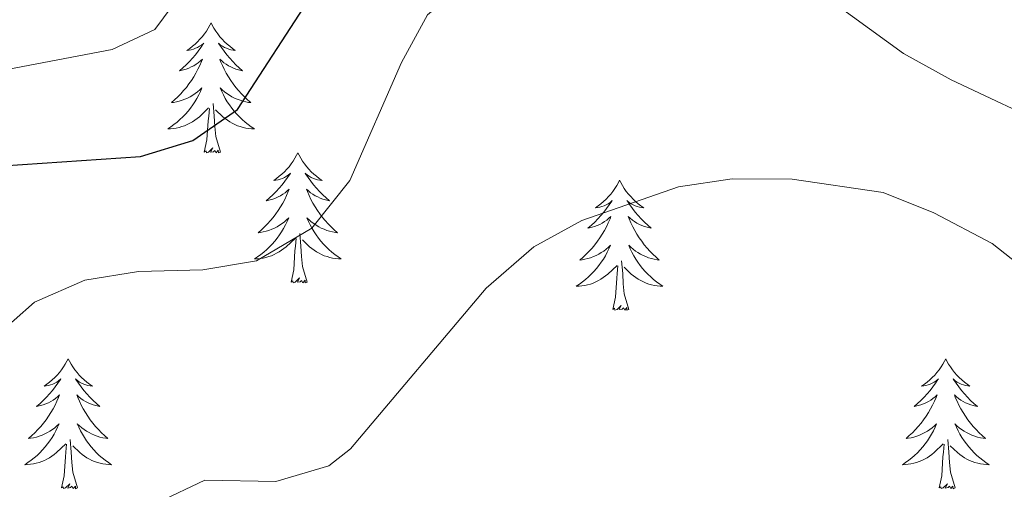
# Model space of a CAD drawing. Units: metres. Extents: x 635459 to 639971, y 653207 to 656263.
# Drawn here: x 636727 to 636818, y 654301 to 654344 of the extents above; entities that cross this region are included whole.
import ezdxf

# ---------------------------------------------------------------- set-up
doc = ezdxf.new("R2010")
doc.units = ezdxf.units.M
doc.header["$MEASUREMENT"] = 0
for name, color, linetype, lineweight in [('Carátula', 7, 'Continuous', 5), ('Elementos auxiliares', 7, 'Continuous', 5), ('Entidades rústicas y varios', 7, 'Continuous', 5), ('Relieve y altimetría', 7, 'Continuous', 5)]:
    doc.layers.add(name, color=color, linetype=linetype, lineweight=lineweight)

msp = doc.modelspace()

# ---------------------------------------------------------------- linework, layer by layer
at = {"layer": 'Carátula', "color": 7, "linetype": 'Continuous', "lineweight": 5}
msp.add_3dface([(635516.408, 653207.16), (639970.559, 653293.858), (639912.76, 656263.307), (635458.608, 656176.608)], dxfattribs=at)
at = {"layer": 'Elementos auxiliares', "color": 250, "linetype": 'Continuous', "lineweight": 5}
msp.add_3dface([(636368.44, 653617.77), (636323.9, 655930.9), (639772.63, 655998.09), (639818.29, 653684.92)], dxfattribs=at)
at = {"layer": 'Entidades rústicas y varios', "color": 92, "linetype": 'Continuous', "lineweight": 5, "flags": 128}
for points in [[(636744.817, 654344.125), (636744.706, 654343.906), (636744.551, 654343.631), (636744.383, 654343.365), (636744.201, 654343.108), (636744.007, 654342.86), (636743.8, 654342.622), (636743.581, 654342.396), (636743.351, 654342.18), (636743.111, 654341.977), (636742.86, 654341.786), (636742.6, 654341.608), (636742.799, 654341.631), (636743.002, 654341.669), (636743.201, 654341.724), (636743.396, 654341.793), (636743.585, 654341.878), (636743.766, 654341.977), (636743.94, 654342.089), (636744.145, 654342.28), (636744.104, 654342.215), (636743.874, 654341.87), (636743.631, 654341.534), (636743.375, 654341.208), (636743.107, 654340.892), (636742.827, 654340.587), (636742.535, 654340.293), (636742.232, 654340.01), (636741.919, 654339.739), (636742.043, 654339.762), (636742.289, 654339.82), (636742.531, 654339.893), (636742.767, 654339.981), (636742.998, 654340.084), (636743.221, 654340.202), (636743.437, 654340.333), (636743.644, 654340.478), (636743.841, 654340.635), (636744.028, 654340.805), (636743.94, 654340.583), (636743.784, 654340.222), (636743.613, 654339.868), (636743.428, 654339.521), (636743.228, 654339.181), (636743.016, 654338.85), (636742.789, 654338.528), (636742.55, 654338.216), (636742.299, 654337.913), (636742.035, 654337.621), (636741.76, 654337.34), (636741.473, 654337.07), (636741.176, 654336.812), (636741.372, 654336.837), (636741.639, 654336.884), (636741.902, 654336.947), (636742.161, 654337.026), (636742.416, 654337.12), (636742.664, 654337.228), (636742.905, 654337.351), (636743.139, 654337.489), (636743.364, 654337.639), (636743.58, 654337.803), (636743.786, 654337.979), (636743.981, 654338.167), (636743.84, 654337.84), (636743.685, 654337.519), (636743.516, 654337.205), (636743.333, 654336.9), (636743.136, 654336.603), (636742.926, 654336.315), (636742.703, 654336.037), (636742.468, 654335.769), (636742.222, 654335.511), (636741.964, 654335.266), (636741.695, 654335.032), (636741.416, 654334.81), (636741.127, 654334.601), (636740.837, 654334.41), (636741.102, 654334.419), (636741.365, 654334.444), (636741.627, 654334.485), (636741.886, 654334.542), (636742.141, 654334.614), (636742.391, 654334.701), (636742.635, 654334.804), (636742.873, 654334.92), (636743.103, 654335.051), (636743.325, 654335.196), (636743.538, 654335.354), (636743.741, 654335.524), (636744.589, 654336.323)], [(636744.817, 654344.125), (636744.928, 654343.906), (636745.083, 654343.631), (636745.251, 654343.365), (636745.433, 654343.108), (636745.627, 654342.86), (636745.834, 654342.622), (636746.053, 654342.396), (636746.283, 654342.18), (636746.523, 654341.977), (636746.774, 654341.786), (636747.034, 654341.608), (636746.835, 654341.631), (636746.632, 654341.669), (636746.433, 654341.724), (636746.238, 654341.793), (636746.049, 654341.878), (636745.868, 654341.977), (636745.694, 654342.089), (636745.489, 654342.28), (636745.53, 654342.215), (636745.76, 654341.87), (636746.003, 654341.534), (636746.259, 654341.208), (636746.527, 654340.892), (636746.807, 654340.587), (636747.099, 654340.293), (636747.402, 654340.01), (636747.715, 654339.739), (636747.591, 654339.762), (636747.345, 654339.82), (636747.103, 654339.893), (636746.867, 654339.981), (636746.636, 654340.084), (636746.413, 654340.202), (636746.197, 654340.333), (636745.99, 654340.478), (636745.793, 654340.635), (636745.606, 654340.805), (636745.694, 654340.583), (636745.85, 654340.222), (636746.021, 654339.868), (636746.206, 654339.521), (636746.406, 654339.181), (636746.618, 654338.85), (636746.845, 654338.528), (636747.084, 654338.216), (636747.335, 654337.913), (636747.599, 654337.621), (636747.874, 654337.34), (636748.161, 654337.07), (636748.458, 654336.812), (636748.262, 654336.837), (636747.995, 654336.884), (636747.732, 654336.947), (636747.473, 654337.026), (636747.218, 654337.12), (636746.97, 654337.228), (636746.729, 654337.351), (636746.495, 654337.489), (636746.27, 654337.639), (636746.054, 654337.803), (636745.848, 654337.979), (636745.653, 654338.167), (636745.794, 654337.84), (636745.949, 654337.519), (636746.118, 654337.205), (636746.301, 654336.9), (636746.498, 654336.603), (636746.708, 654336.315), (636746.931, 654336.037), (636747.166, 654335.769), (636747.412, 654335.511), (636747.67, 654335.266), (636747.939, 654335.032), (636748.218, 654334.81), (636748.507, 654334.601), (636748.797, 654334.41), (636748.532, 654334.419), (636748.269, 654334.444), (636748.007, 654334.485), (636747.748, 654334.542), (636747.493, 654334.614), (636747.243, 654334.701), (636746.999, 654334.804), (636746.761, 654334.92), (636746.531, 654335.051), (636746.309, 654335.196), (636746.096, 654335.354), (636745.893, 654335.524), (636745.235, 654336.144)], [(636744.198, 654332.274), (636744.443, 654333.392), (636744.556, 654335.134), (636744.604, 654335.567), (636744.667, 654336.29)], [(636745.668, 654332.274), (636745.239, 654333.714), (636745.148, 654334.618), (636745.102, 654335.567), (636745, 654336.731)], [(636745.668, 654332.274), (636745.494, 654332.206), (636745.475, 654332.445), (636745.285, 654332.223), (636745.164, 654332.426), (636745.043, 654332.318), (636744.773, 654332.264), (636744.969, 654332.657), (636744.584, 654332.277), (636744.396, 654332.223), (636744.355, 654332.385), (636744.198, 654332.274)], [(636752.777, 654332.206), (636752.666, 654331.987), (636752.511, 654331.712), (636752.343, 654331.446), (636752.161, 654331.189), (636751.967, 654330.941), (636751.76, 654330.703), (636751.541, 654330.477), (636751.311, 654330.261), (636751.071, 654330.058), (636750.82, 654329.867), (636750.56, 654329.689), (636750.759, 654329.712), (636750.962, 654329.75), (636751.161, 654329.805), (636751.356, 654329.874), (636751.545, 654329.959), (636751.726, 654330.058), (636751.9, 654330.17), (636752.105, 654330.361), (636752.064, 654330.296), (636751.834, 654329.951), (636751.591, 654329.615), (636751.335, 654329.289), (636751.067, 654328.973), (636750.787, 654328.668), (636750.495, 654328.374), (636750.192, 654328.091), (636749.879, 654327.82), (636750.003, 654327.843), (636750.249, 654327.901), (636750.491, 654327.974), (636750.727, 654328.062), (636750.958, 654328.165), (636751.181, 654328.283), (636751.397, 654328.414), (636751.604, 654328.559), (636751.801, 654328.716), (636751.988, 654328.886), (636751.9, 654328.664), (636751.744, 654328.303), (636751.573, 654327.949), (636751.388, 654327.602), (636751.188, 654327.262), (636750.976, 654326.931), (636750.749, 654326.609), (636750.51, 654326.297), (636750.259, 654325.994), (636749.995, 654325.702), (636749.72, 654325.421), (636749.433, 654325.151), (636749.136, 654324.893), (636749.332, 654324.918), (636749.599, 654324.965), (636749.862, 654325.028), (636750.121, 654325.107), (636750.376, 654325.201), (636750.624, 654325.309), (636750.865, 654325.432), (636751.099, 654325.57), (636751.324, 654325.72), (636751.54, 654325.884), (636751.746, 654326.06), (636751.941, 654326.248), (636751.8, 654325.921), (636751.645, 654325.6), (636751.476, 654325.286), (636751.293, 654324.981), (636751.096, 654324.684), (636750.886, 654324.396), (636750.663, 654324.118), (636750.428, 654323.85), (636750.182, 654323.592), (636749.924, 654323.347), (636749.655, 654323.113), (636749.376, 654322.891), (636749.087, 654322.682), (636748.797, 654322.491), (636749.062, 654322.5), (636749.325, 654322.525), (636749.587, 654322.566), (636749.846, 654322.623), (636750.101, 654322.695), (636750.351, 654322.782), (636750.595, 654322.885), (636750.833, 654323.001), (636751.063, 654323.132), (636751.285, 654323.277), (636751.498, 654323.435), (636751.701, 654323.605), (636752.549, 654324.404)], [(636752.777, 654332.206), (636752.888, 654331.987), (636753.043, 654331.712), (636753.211, 654331.446), (636753.393, 654331.189), (636753.587, 654330.941), (636753.794, 654330.703), (636754.013, 654330.477), (636754.243, 654330.261), (636754.483, 654330.058), (636754.734, 654329.867), (636754.994, 654329.689), (636754.795, 654329.712), (636754.592, 654329.75), (636754.393, 654329.805), (636754.198, 654329.874), (636754.009, 654329.959), (636753.828, 654330.058), (636753.654, 654330.17), (636753.449, 654330.361), (636753.49, 654330.296), (636753.72, 654329.951), (636753.963, 654329.615), (636754.219, 654329.289), (636754.487, 654328.973), (636754.767, 654328.668), (636755.059, 654328.374), (636755.362, 654328.091), (636755.675, 654327.82), (636755.551, 654327.843), (636755.305, 654327.901), (636755.063, 654327.974), (636754.827, 654328.062), (636754.596, 654328.165), (636754.373, 654328.283), (636754.157, 654328.414), (636753.95, 654328.559), (636753.753, 654328.716), (636753.566, 654328.886), (636753.654, 654328.664), (636753.81, 654328.303), (636753.981, 654327.949), (636754.166, 654327.602), (636754.366, 654327.262), (636754.578, 654326.931), (636754.805, 654326.609), (636755.044, 654326.297), (636755.295, 654325.994), (636755.559, 654325.702), (636755.834, 654325.421), (636756.121, 654325.151), (636756.418, 654324.893), (636756.222, 654324.918), (636755.955, 654324.965), (636755.692, 654325.028), (636755.433, 654325.107), (636755.178, 654325.201), (636754.93, 654325.309), (636754.689, 654325.432), (636754.455, 654325.57), (636754.23, 654325.72), (636754.014, 654325.884), (636753.808, 654326.06), (636753.613, 654326.248), (636753.754, 654325.921), (636753.909, 654325.6), (636754.078, 654325.286), (636754.261, 654324.981), (636754.458, 654324.684), (636754.668, 654324.396), (636754.891, 654324.118), (636755.126, 654323.85), (636755.372, 654323.592), (636755.63, 654323.347), (636755.899, 654323.113), (636756.178, 654322.891), (636756.467, 654322.682), (636756.757, 654322.491), (636756.492, 654322.5), (636756.229, 654322.525), (636755.967, 654322.566), (636755.708, 654322.623), (636755.453, 654322.695), (636755.203, 654322.782), (636754.959, 654322.885), (636754.721, 654323.001), (636754.491, 654323.132), (636754.269, 654323.277), (636754.056, 654323.435), (636753.853, 654323.605), (636753.195, 654324.225)], [(636782.292, 654329.698), (636782.181, 654329.479), (636782.026, 654329.204), (636781.858, 654328.938), (636781.676, 654328.681), (636781.482, 654328.433), (636781.275, 654328.195), (636781.056, 654327.969), (636780.826, 654327.753), (636780.586, 654327.55), (636780.335, 654327.359), (636780.075, 654327.181), (636780.274, 654327.204), (636780.477, 654327.242), (636780.676, 654327.297), (636780.871, 654327.366), (636781.06, 654327.451), (636781.241, 654327.55), (636781.415, 654327.662), (636781.62, 654327.853), (636781.579, 654327.788), (636781.349, 654327.443), (636781.106, 654327.107), (636780.85, 654326.781), (636780.582, 654326.465), (636780.302, 654326.16), (636780.01, 654325.866), (636779.707, 654325.583), (636779.394, 654325.312), (636779.518, 654325.335), (636779.764, 654325.393), (636780.006, 654325.466), (636780.242, 654325.554), (636780.473, 654325.657), (636780.696, 654325.775), (636780.912, 654325.906), (636781.119, 654326.051), (636781.316, 654326.208), (636781.503, 654326.378), (636781.415, 654326.156), (636781.259, 654325.795), (636781.088, 654325.441), (636780.903, 654325.094), (636780.703, 654324.754), (636780.491, 654324.423), (636780.264, 654324.101), (636780.025, 654323.789), (636779.774, 654323.486), (636779.51, 654323.194), (636779.235, 654322.913), (636778.948, 654322.643), (636778.651, 654322.385), (636778.847, 654322.41), (636779.114, 654322.457), (636779.377, 654322.52), (636779.636, 654322.599), (636779.891, 654322.693), (636780.139, 654322.801), (636780.38, 654322.924), (636780.614, 654323.062), (636780.839, 654323.212), (636781.055, 654323.376), (636781.261, 654323.552), (636781.456, 654323.74), (636781.315, 654323.413), (636781.16, 654323.092), (636780.991, 654322.778), (636780.808, 654322.473), (636780.611, 654322.176), (636780.401, 654321.888), (636780.178, 654321.61), (636779.943, 654321.342), (636779.697, 654321.084), (636779.439, 654320.839), (636779.17, 654320.605), (636778.891, 654320.383), (636778.602, 654320.174), (636778.312, 654319.983), (636778.577, 654319.992), (636778.84, 654320.017), (636779.102, 654320.058), (636779.361, 654320.115), (636779.616, 654320.187), (636779.866, 654320.274), (636780.11, 654320.377), (636780.348, 654320.493), (636780.578, 654320.624), (636780.8, 654320.769), (636781.013, 654320.927), (636781.216, 654321.097), (636782.064, 654321.896)], [(636782.292, 654329.698), (636782.403, 654329.479), (636782.558, 654329.204), (636782.726, 654328.938), (636782.908, 654328.681), (636783.102, 654328.433), (636783.309, 654328.195), (636783.528, 654327.969), (636783.758, 654327.753), (636783.998, 654327.55), (636784.249, 654327.359), (636784.509, 654327.181), (636784.31, 654327.204), (636784.107, 654327.242), (636783.908, 654327.297), (636783.713, 654327.366), (636783.524, 654327.451), (636783.343, 654327.55), (636783.169, 654327.662), (636782.964, 654327.853), (636783.005, 654327.788), (636783.235, 654327.443), (636783.478, 654327.107), (636783.734, 654326.781), (636784.002, 654326.465), (636784.282, 654326.16), (636784.574, 654325.866), (636784.877, 654325.583), (636785.19, 654325.312), (636785.066, 654325.335), (636784.82, 654325.393), (636784.578, 654325.466), (636784.342, 654325.554), (636784.111, 654325.657), (636783.888, 654325.775), (636783.672, 654325.906), (636783.465, 654326.051), (636783.268, 654326.208), (636783.081, 654326.378), (636783.169, 654326.156), (636783.325, 654325.795), (636783.496, 654325.441), (636783.681, 654325.094), (636783.881, 654324.754), (636784.093, 654324.423), (636784.32, 654324.101), (636784.559, 654323.789), (636784.81, 654323.486), (636785.074, 654323.194), (636785.349, 654322.913), (636785.636, 654322.643), (636785.933, 654322.385), (636785.737, 654322.41), (636785.47, 654322.457), (636785.207, 654322.52), (636784.948, 654322.599), (636784.693, 654322.693), (636784.445, 654322.801), (636784.204, 654322.924), (636783.97, 654323.062), (636783.745, 654323.212), (636783.529, 654323.376), (636783.323, 654323.552), (636783.128, 654323.74), (636783.269, 654323.413), (636783.424, 654323.092), (636783.593, 654322.778), (636783.776, 654322.473), (636783.973, 654322.176), (636784.183, 654321.888), (636784.406, 654321.61), (636784.641, 654321.342), (636784.887, 654321.084), (636785.145, 654320.839), (636785.414, 654320.605), (636785.693, 654320.383), (636785.982, 654320.174), (636786.272, 654319.983), (636786.007, 654319.992), (636785.744, 654320.017), (636785.482, 654320.058), (636785.223, 654320.115), (636784.968, 654320.187), (636784.718, 654320.274), (636784.474, 654320.377), (636784.236, 654320.493), (636784.006, 654320.624), (636783.784, 654320.769), (636783.571, 654320.927), (636783.368, 654321.097), (636782.71, 654321.717)], [(636752.158, 654320.355), (636752.403, 654321.473), (636752.516, 654323.215), (636752.564, 654323.648), (636752.627, 654324.371)], [(636753.628, 654320.355), (636753.199, 654321.795), (636753.108, 654322.699), (636753.062, 654323.648), (636752.96, 654324.812)], [(636781.673, 654317.847), (636781.918, 654318.965), (636782.031, 654320.707), (636782.079, 654321.14), (636782.142, 654321.863)], [(636783.143, 654317.847), (636782.714, 654319.287), (636782.623, 654320.191), (636782.577, 654321.14), (636782.475, 654322.304)], [(636753.628, 654320.355), (636753.454, 654320.287), (636753.435, 654320.526), (636753.245, 654320.304), (636753.124, 654320.507), (636753.003, 654320.399), (636752.733, 654320.345), (636752.929, 654320.738), (636752.544, 654320.358), (636752.356, 654320.304), (636752.315, 654320.466), (636752.158, 654320.355)], [(636783.143, 654317.847), (636782.969, 654317.779), (636782.95, 654318.018), (636782.76, 654317.796), (636782.639, 654317.999), (636782.518, 654317.891), (636782.248, 654317.837), (636782.444, 654318.23), (636782.059, 654317.85), (636781.871, 654317.796), (636781.83, 654317.958), (636781.673, 654317.847)], [(636731.709, 654313.338), (636731.598, 654313.119), (636731.443, 654312.844), (636731.275, 654312.578), (636731.093, 654312.321), (636730.899, 654312.073), (636730.692, 654311.835), (636730.473, 654311.609), (636730.243, 654311.393), (636730.003, 654311.19), (636729.752, 654310.999), (636729.492, 654310.821), (636729.691, 654310.844), (636729.894, 654310.882), (636730.093, 654310.937), (636730.288, 654311.006), (636730.477, 654311.091), (636730.658, 654311.19), (636730.832, 654311.302), (636731.037, 654311.493), (636730.996, 654311.428), (636730.766, 654311.083), (636730.523, 654310.747), (636730.267, 654310.421), (636729.999, 654310.105), (636729.719, 654309.8), (636729.427, 654309.506), (636729.124, 654309.223), (636728.811, 654308.952), (636728.935, 654308.975), (636729.181, 654309.033), (636729.423, 654309.106), (636729.659, 654309.194), (636729.89, 654309.297), (636730.113, 654309.415), (636730.329, 654309.546), (636730.536, 654309.691), (636730.733, 654309.848), (636730.92, 654310.018), (636730.832, 654309.796), (636730.676, 654309.435), (636730.505, 654309.081), (636730.32, 654308.734), (636730.12, 654308.394), (636729.908, 654308.063), (636729.681, 654307.741), (636729.442, 654307.429), (636729.191, 654307.126), (636728.927, 654306.834), (636728.652, 654306.553), (636728.365, 654306.283), (636728.068, 654306.025), (636728.264, 654306.05), (636728.531, 654306.097), (636728.794, 654306.16), (636729.053, 654306.239), (636729.308, 654306.333), (636729.556, 654306.441), (636729.797, 654306.564), (636730.031, 654306.702), (636730.256, 654306.852), (636730.472, 654307.016), (636730.678, 654307.192), (636730.873, 654307.38), (636730.732, 654307.053), (636730.577, 654306.732), (636730.408, 654306.418), (636730.225, 654306.113), (636730.028, 654305.816), (636729.818, 654305.528), (636729.595, 654305.25), (636729.36, 654304.982), (636729.114, 654304.724), (636728.856, 654304.479), (636728.587, 654304.245), (636728.308, 654304.023), (636728.019, 654303.814), (636727.729, 654303.623), (636727.994, 654303.632), (636728.257, 654303.657), (636728.519, 654303.698), (636728.778, 654303.755), (636729.033, 654303.827), (636729.283, 654303.914), (636729.527, 654304.017), (636729.765, 654304.133), (636729.995, 654304.264), (636730.217, 654304.409), (636730.43, 654304.567), (636730.633, 654304.737), (636731.481, 654305.536)], [(636731.709, 654313.338), (636731.82, 654313.119), (636731.975, 654312.844), (636732.143, 654312.578), (636732.325, 654312.321), (636732.519, 654312.073), (636732.726, 654311.835), (636732.945, 654311.609), (636733.175, 654311.393), (636733.415, 654311.19), (636733.666, 654310.999), (636733.926, 654310.821), (636733.727, 654310.844), (636733.524, 654310.882), (636733.325, 654310.937), (636733.13, 654311.006), (636732.941, 654311.091), (636732.76, 654311.19), (636732.586, 654311.302), (636732.381, 654311.493), (636732.422, 654311.428), (636732.652, 654311.083), (636732.895, 654310.747), (636733.151, 654310.421), (636733.419, 654310.105), (636733.699, 654309.8), (636733.991, 654309.506), (636734.294, 654309.223), (636734.607, 654308.952), (636734.483, 654308.975), (636734.237, 654309.033), (636733.995, 654309.106), (636733.759, 654309.194), (636733.528, 654309.297), (636733.305, 654309.415), (636733.089, 654309.546), (636732.882, 654309.691), (636732.685, 654309.848), (636732.498, 654310.018), (636732.586, 654309.796), (636732.742, 654309.435), (636732.913, 654309.081), (636733.098, 654308.734), (636733.298, 654308.394), (636733.51, 654308.063), (636733.737, 654307.741), (636733.976, 654307.429), (636734.227, 654307.126), (636734.491, 654306.834), (636734.766, 654306.553), (636735.053, 654306.283), (636735.35, 654306.025), (636735.154, 654306.05), (636734.887, 654306.097), (636734.624, 654306.16), (636734.365, 654306.239), (636734.11, 654306.333), (636733.862, 654306.441), (636733.621, 654306.564), (636733.387, 654306.702), (636733.162, 654306.852), (636732.946, 654307.016), (636732.74, 654307.192), (636732.545, 654307.38), (636732.686, 654307.053), (636732.841, 654306.732), (636733.01, 654306.418), (636733.193, 654306.113), (636733.39, 654305.816), (636733.6, 654305.528), (636733.823, 654305.25), (636734.058, 654304.982), (636734.304, 654304.724), (636734.562, 654304.479), (636734.831, 654304.245), (636735.11, 654304.023), (636735.399, 654303.814), (636735.689, 654303.623), (636735.424, 654303.632), (636735.161, 654303.657), (636734.899, 654303.698), (636734.64, 654303.755), (636734.385, 654303.827), (636734.135, 654303.914), (636733.891, 654304.017), (636733.653, 654304.133), (636733.423, 654304.264), (636733.201, 654304.409), (636732.988, 654304.567), (636732.785, 654304.737), (636732.127, 654305.357)], [(636812.214, 654313.338), (636812.103, 654313.119), (636811.948, 654312.844), (636811.78, 654312.578), (636811.598, 654312.321), (636811.404, 654312.073), (636811.197, 654311.835), (636810.978, 654311.609), (636810.748, 654311.393), (636810.508, 654311.19), (636810.257, 654310.999), (636809.997, 654310.821), (636810.196, 654310.844), (636810.399, 654310.882), (636810.598, 654310.937), (636810.793, 654311.006), (636810.982, 654311.091), (636811.163, 654311.19), (636811.337, 654311.302), (636811.542, 654311.493), (636811.501, 654311.428), (636811.271, 654311.083), (636811.028, 654310.747), (636810.772, 654310.421), (636810.504, 654310.105), (636810.224, 654309.8), (636809.932, 654309.506), (636809.629, 654309.223), (636809.316, 654308.952), (636809.44, 654308.975), (636809.686, 654309.033), (636809.928, 654309.106), (636810.164, 654309.194), (636810.395, 654309.297), (636810.618, 654309.415), (636810.834, 654309.546), (636811.041, 654309.691), (636811.238, 654309.848), (636811.425, 654310.018), (636811.337, 654309.796), (636811.181, 654309.435), (636811.01, 654309.081), (636810.825, 654308.734), (636810.625, 654308.394), (636810.413, 654308.063), (636810.186, 654307.741), (636809.947, 654307.429), (636809.696, 654307.126), (636809.432, 654306.834), (636809.157, 654306.553), (636808.87, 654306.283), (636808.573, 654306.025), (636808.769, 654306.05), (636809.036, 654306.097), (636809.299, 654306.16), (636809.558, 654306.239), (636809.813, 654306.333), (636810.061, 654306.441), (636810.302, 654306.564), (636810.536, 654306.702), (636810.761, 654306.852), (636810.977, 654307.016), (636811.183, 654307.192), (636811.378, 654307.38), (636811.237, 654307.053), (636811.082, 654306.732), (636810.913, 654306.418), (636810.73, 654306.113), (636810.533, 654305.816), (636810.323, 654305.528), (636810.1, 654305.25), (636809.865, 654304.982), (636809.619, 654304.724), (636809.361, 654304.479), (636809.092, 654304.245), (636808.813, 654304.023), (636808.524, 654303.814), (636808.234, 654303.623), (636808.499, 654303.632), (636808.762, 654303.657), (636809.024, 654303.698), (636809.283, 654303.755), (636809.538, 654303.827), (636809.788, 654303.914), (636810.032, 654304.017), (636810.27, 654304.133), (636810.5, 654304.264), (636810.722, 654304.409), (636810.935, 654304.567), (636811.138, 654304.737), (636811.986, 654305.536)], [(636812.214, 654313.338), (636812.325, 654313.119), (636812.48, 654312.844), (636812.648, 654312.578), (636812.83, 654312.321), (636813.024, 654312.073), (636813.231, 654311.835), (636813.45, 654311.609), (636813.68, 654311.393), (636813.92, 654311.19), (636814.171, 654310.999), (636814.431, 654310.821), (636814.232, 654310.844), (636814.029, 654310.882), (636813.83, 654310.937), (636813.635, 654311.006), (636813.446, 654311.091), (636813.265, 654311.19), (636813.091, 654311.302), (636812.886, 654311.493), (636812.927, 654311.428), (636813.157, 654311.083), (636813.4, 654310.747), (636813.656, 654310.421), (636813.924, 654310.105), (636814.204, 654309.8), (636814.496, 654309.506), (636814.799, 654309.223), (636815.112, 654308.952), (636814.988, 654308.975), (636814.742, 654309.033), (636814.5, 654309.106), (636814.264, 654309.194), (636814.033, 654309.297), (636813.81, 654309.415), (636813.594, 654309.546), (636813.387, 654309.691), (636813.19, 654309.848), (636813.003, 654310.018), (636813.091, 654309.796), (636813.247, 654309.435), (636813.418, 654309.081), (636813.603, 654308.734), (636813.803, 654308.394), (636814.015, 654308.063), (636814.242, 654307.741), (636814.481, 654307.429), (636814.732, 654307.126), (636814.996, 654306.834), (636815.271, 654306.553), (636815.558, 654306.283), (636815.855, 654306.025), (636815.659, 654306.05), (636815.392, 654306.097), (636815.129, 654306.16), (636814.87, 654306.239), (636814.615, 654306.333), (636814.367, 654306.441), (636814.126, 654306.564), (636813.892, 654306.702), (636813.667, 654306.852), (636813.451, 654307.016), (636813.245, 654307.192), (636813.05, 654307.38), (636813.191, 654307.053), (636813.346, 654306.732), (636813.515, 654306.418), (636813.698, 654306.113), (636813.895, 654305.816), (636814.105, 654305.528), (636814.328, 654305.25), (636814.563, 654304.982), (636814.809, 654304.724), (636815.067, 654304.479), (636815.336, 654304.245), (636815.615, 654304.023), (636815.904, 654303.814), (636816.194, 654303.623), (636815.929, 654303.632), (636815.666, 654303.657), (636815.404, 654303.698), (636815.145, 654303.755), (636814.89, 654303.827), (636814.64, 654303.914), (636814.396, 654304.017), (636814.158, 654304.133), (636813.928, 654304.264), (636813.706, 654304.409), (636813.493, 654304.567), (636813.29, 654304.737), (636812.632, 654305.357)], [(636731.09, 654301.487), (636731.335, 654302.605), (636731.448, 654304.347), (636731.496, 654304.78), (636731.559, 654305.503)], [(636732.56, 654301.487), (636732.131, 654302.927), (636732.04, 654303.831), (636731.994, 654304.78), (636731.892, 654305.944)], [(636811.595, 654301.487), (636811.84, 654302.605), (636811.953, 654304.347), (636812.001, 654304.78), (636812.064, 654305.503)], [(636813.065, 654301.487), (636812.636, 654302.927), (636812.545, 654303.831), (636812.499, 654304.78), (636812.397, 654305.944)], [(636732.56, 654301.487), (636732.386, 654301.419), (636732.367, 654301.658), (636732.177, 654301.436), (636732.056, 654301.639), (636731.935, 654301.531), (636731.665, 654301.477), (636731.861, 654301.87), (636731.476, 654301.49), (636731.288, 654301.436), (636731.247, 654301.598), (636731.09, 654301.487)], [(636813.065, 654301.487), (636812.891, 654301.419), (636812.872, 654301.658), (636812.682, 654301.436), (636812.561, 654301.639), (636812.44, 654301.531), (636812.17, 654301.477), (636812.366, 654301.87), (636811.981, 654301.49), (636811.793, 654301.436), (636811.752, 654301.598), (636811.595, 654301.487)]]:
    msp.add_lwpolyline(points, dxfattribs=at)
at = {"layer": 'Relieve y altimetría', "color": 30, "linetype": 'Continuous', "lineweight": 5, "flags": 128}
for points, elevation in [([(636721.746, 654339.021), (636735.735, 654341.691), (636739.652, 654343.509), (636742.938, 654347.952), (636747.788, 654356.461), (636754.387, 654364.34), (636756.137, 654365.805), (636761.598, 654368.656), (636768.497, 654371.114), (636773.352, 654372.298), (636778.451, 654372.489), (636783.476, 654372.211), (636789.229, 654371.251), (636793.531, 654370.227), (636797.967, 654367.921), (636806.418, 654362.36), (636815.853, 654355.188), (636826.389, 654348.568)], 445), ([(636722.749, 654299.242), (636722.356, 654304.278), (636722.573, 654309.706), (636723.979, 654313.909), (636724.871, 654315.229), (636728.609, 654318.533), (636733.236, 654320.549), (636738.174, 654321.337), (636744.052, 654321.478), (636748.985, 654322.312), (636754.06, 654325.319), (636757.547, 654329.691), (636762.297, 654340.479), (636764.686, 654344.872), (636769.68, 654349.049), (636775.126, 654351.614), (636779.899, 654353.088), (636784.396, 654353.355), (636793.091, 654351.881), (636797.412, 654349.264), (636808.324, 654341.319), (636812.699, 654338.899), (636822.48, 654334.324)], 455), ([(636739.998, 654300.187), (636744.254, 654302.201), (636750.772, 654302.081), (636755.606, 654303.503), (636757.604, 654305.085), (636770.056, 654319.82), (636774.437, 654323.605), (636778.817, 654326.015), (636787.686, 654329.106), (636792.622, 654329.827), (636798.12, 654329.81), (636806.483, 654328.561), (636811.117, 654326.697), (636816.476, 654323.899), (636820.704, 654320.571)], 460)]:
    msp.add_lwpolyline(points, dxfattribs=dict(at, elevation=elevation))
at = {"layer": 'Relieve y altimetría', "color": 30, "linetype": 'Continuous', "lineweight": 25, "elevation": 450, "flags": 128}
msp.add_lwpolyline([(636725.714, 654331.006), (636738.335, 654331.886), (636743.145, 654333.331), (636747.252, 654336.176), (636754.12, 654346.8), (636761.18, 654356.818), (636764.431, 654360.229), (636768.585, 654363.142), (636773.239, 654364.882), (636778.275, 654365.341), (636780.82, 654365.101), (636786.297, 654363.677), (636793.099, 654361.655), (636797.661, 654359.616), (636806.827, 654353.655), (636812.662, 654349.064), (636817.064, 654346.154), (636821.53, 654343.905)], dxfattribs=at)

doc.saveas('drawing.dxf')
